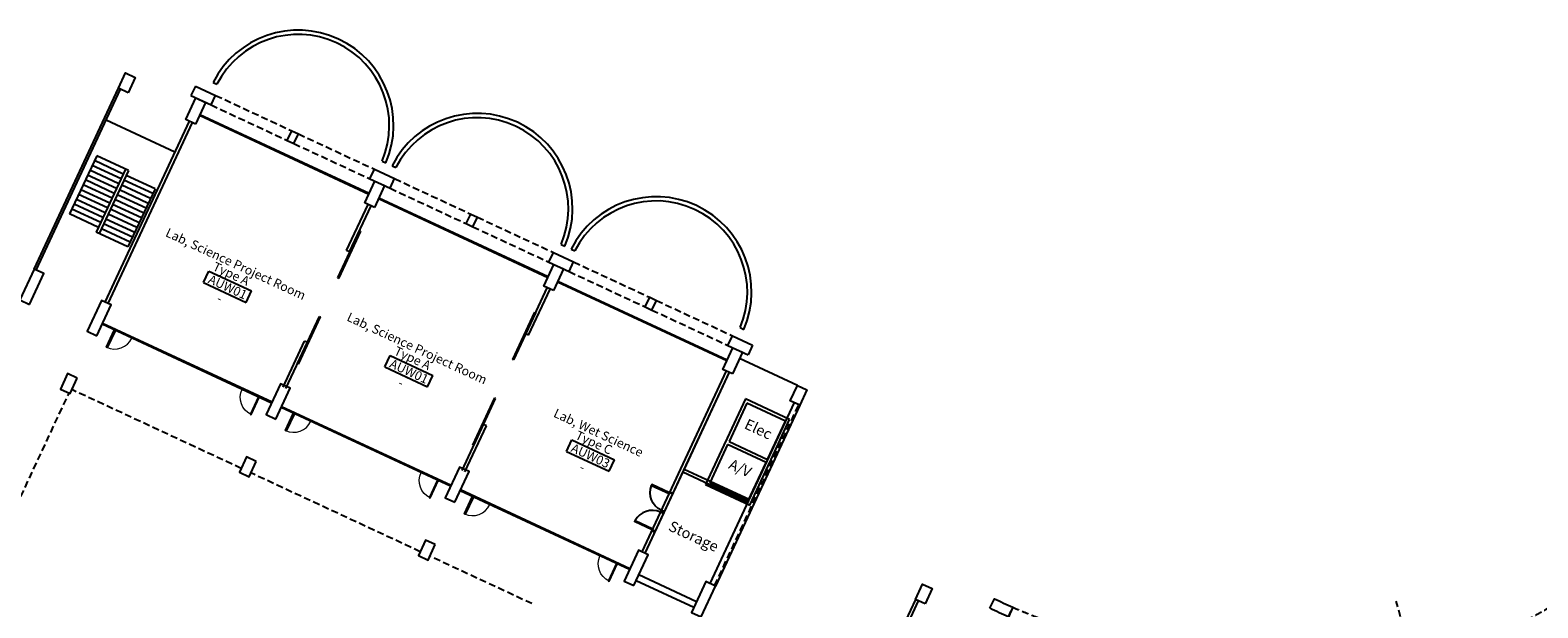
# Model space of a CAD drawing. Units: millimetres. Extents: x 684918502 to 685120062, y 476225856 to 476308390.
# Drawn here: x 684992949 to 685063969, y 476271043 to 476298267 of the extents above; entities that cross this region are included whole.
import ezdxf
from ezdxf.enums import TextEntityAlignment as Align

# ---------------------------------------------------------------- set-up
doc = ezdxf.new("R2010")
doc.units = ezdxf.units.MM
doc.header["$LTSCALE"] = 100
doc.linetypes.add('CENTER2', pattern=[1.125, 0.75, -0.125, 0.125, -0.125])
doc.linetypes.add('HIDDEN2', pattern=[4.7625, 3.175, -1.5875])
for name, color, linetype in [('A-ANNO-NOTE-8', 9, 'Continuous'), ('A-ANNO-RMTG', 252, 'Continuous'), ('A-DOOR', 9, 'Continuous'), ('A-DOOR-JAMB', 5, 'Continuous'), ('A-DOOR-SWNG', 8, 'Continuous'), ('A-FLOR-BEYD', 9, 'Continuous'), ('A-FLOR-LEVL', 6, 'Continuous'), ('A-FLOR-OVHD', 9, 'HIDDEN2'), ('A-FLOR-STRS', 8, 'Continuous'), ('A-GLAZ', 6, 'Continuous'), ('A-STRU', 1, 'Continuous'), ('A-WALL', 2, 'Continuous'), ('A-WALL-PART', 4, 'Continuous')]:
    doc.layers.add(name, color=color, linetype=linetype)
doc.styles.get("Standard").update_dxf_attribs({"font": 'swissc.ttf'})
doc.styles.add('SWIS DIM', font='swissc.ttf', dxfattribs={"width": 0.8})

# ---------------------------------------------------------------- blocks, each defined once
blk = doc.blocks.new('DOOR900')
at = {"layer": 'A-DOOR-JAMB'}
for points in [[(0, 1015), (150, 1015), (150, 965), (0, 965)], [(150, 0), (150, 50), (0, 50), (0, 0), (150, 0)]]:
    blk.add_lwpolyline(points, close=True, dxfattribs=at)
at = {"layer": 'A-DOOR-SWNG'}
blk.add_lwpolyline([(0, 50), (-915, 50), (-915, 100), (0, 100)], close=True, dxfattribs=at)
for start, end in [(89.99999, 176.86753), (179.99978, 180.00001)]:
    blk.add_arc((0, 50), 915, start, end, dxfattribs=at)
blk = doc.blocks.new('A$C14FE201B')
at = {"layer": 'A-DOOR-JAMB'}
blk.add_lwpolyline([(0, 40), (0, 0), (-40, 0), (-40, 40)], close=True, dxfattribs=at)
at = {"layer": 'A-DOOR-SWNG'}
blk.add_lwpolyline([(-40, 40), (-80, 40), (-80, 940), (-40, 940)], close=True, dxfattribs=at)
at = {"layer": 'A-DOOR-SWNG', "lineweight": 0, "ltscale": 200}
blk.add_arc((-40, 40), 900, 89.99996, 179.99996, dxfattribs=at)
blk = doc.blocks.new('SD-FIRESTAIR-AUW')
for p, q in [((1952, -200), (1952, -1700)), ((1952, -200), (4976, -200)), ((2204, -200), (2204, -1700)), ((2456, -200), (2456, -1700)), ((2708, -200), (2708, -1700)), ((2960, -200), (2960, -1700)), ((3212, -200), (3212, -1700)), ((3464, -200), (3464, -1700)), ((3716, -200), (3716, -1700)), ((3968, -200), (3968, -1700)), ((4220, -200), (4220, -1700)), ((4472, -200), (4472, -1700)), ((4724, -200), (4724, -1700)), ((4976, -200), (4976, -1850)), ((1700, -1700), (1700, -3350)), ((1700, -1700), (4976, -1700)), ((1700, -1850), (4976, -1850)), ((1952, -1850), (1952, -3350)), ((2204, -1850), (2204, -3350)), ((2456, -1850), (2456, -3350)), ((2708, -1850), (2708, -3350)), ((2960, -1850), (2960, -3350)), ((3212, -1850), (3212, -3350)), ((3464, -1850), (3464, -3350)), ((3716, -1850), (3716, -3350)), ((3968, -1850), (3968, -3350)), ((4220, -1850), (4220, -3350)), ((4472, -1850), (4472, -3350)), ((4724, -1850), (4724, -3350)), ((1700, -3350), (4724, -3350))]:
    blk.add_line(p, q)
blk = doc.blocks.new('ROOM_TAG')
at = {"color": 0, "linetype": 'Continuous'}
for p, q in [((-1071, 299), (1148, 299)), ((-1071, -299), (-1071, 299)), ((1148, -299), (1148, 299)), ((-1071, -299), (1148, -299))]:
    blk.add_line(p, q, dxfattribs=at)
for tag, p in [('ROOM_NAME1', (-69, 925)), ('ROOM_NAME2', (-69, 415)), ('ID', (49, -217)), ('AREA', (-69, -864))]:
    blk.add_attdef(tag, text='', height=425, dxfattribs=at).set_placement(p, align=Align.CENTER)
blk = doc.blocks.new('ScreenWallStraight')
at = {"layer": 'A-FLOR-OVHD'}
for p, q in [((4290, 500), (8244, 500)), ((4290, 0), (8244, 0)), ((8590, 500), (12544, 500)), ((8590, 0), (12544, 0)), ((13590, 500), (17544, 500)), ((13590, 0), (17544, 0)), ((17890, 500), (21844, 500)), ((17890, 0), (21844, 0)), ((22890, 500), (26844, 500)), ((22890, 0), (26844, 0)), ((27190, 500), (31144, 500)), ((27190, 0), (31144, 0))]:
    blk.add_line(p, q, dxfattribs=at)
at = {"layer": 'A-WALL'}
for p, q in [((3244, 500), (4290, 500)), ((3244, 500), (3244, 0)), ((3244, 0), (4290, 0)), ((4290, 0), (4290, 500)), ((8244, 0), (8244, 500)), ((8244, 500), (8590, 500)), ((8244, 0), (8590, 0)), ((8590, 0), (8590, 500)), ((12542, 0), (12542, 500)), ((12542, 500), (13590, 500)), ((12542, 0), (12544, 0)), ((12542, 0), (13590, 0)), ((13590, 0), (13590, 500)), ((13590, 0), (13590, 500)), ((17544, 500), (17890, 500)), ((17544, 0), (17544, 500)), ((17544, 0), (17544, 500)), ((17544, 0), (17890, 0)), ((17890, 0), (17890, 500)), ((21844, 500), (22890, 500)), ((21844, 0), (21844, 500)), ((21844, 0), (21844, 500)), ((21844, 0), (22890, 0)), ((22890, 0), (22890, 500)), ((26844, 500), (27190, 500)), ((26844, 0), (26844, 500)), ((26844, 0), (27190, 0)), ((27190, 0), (27190, 500)), ((27190, 0), (27190, 500)), ((31144, 500), (32190, 500)), ((31144, 0), (31144, 500)), ((31144, 0), (31144, 500)), ((31144, 0), (32190, 0)), ((32190, 500), (32190, 0))]:
    blk.add_line(p, q, dxfattribs=at)
blk = doc.blocks.new('C1Curve')
at = {"layer": 'A-FLOR-OVHD'}
for points in [[(6003, 3442), (5701, 3842, 0.010758), (6613, 4561), (6931, 4175, -0.010762), (6003, 3442)], [(5220, 2872), (4932, 3282, -0.010758), (3967, 2636), (4237, 2214, 0.010762), (5220, 2872)], [(2381, 1128), (2145, 1570, 0.010758), (3158, 2139), (3412, 1707, -0.010762), (2381, 1128)], [(1519, 687), (1299, 1137, -0.010758), (245, 649), (445, 190, 0.010762), (1519, 687)], [(-1558, -594), (-1722, -121, 0.010758), (-633, 284), (-448, -182, -0.010762), (-1558, -594)], [(-2478, -895), (-2626, -416, -0.010758), (-3743, -734), (-3617, -1219, 0.010762), (-2478, -895)], [(-6674, -1835), (-6745, -1339, -0.010758), (-7899, -1479), (-7849, -1977, 0.010762), (-6674, -1835)], [(-5718, -1681), (-5806, -1188, 0.010758), (-4668, -959), (-4558, -1447, -0.010762), (-5718, -1681)], [(-9997, -2106), (-10007, -1606, 0.010758), (-8847, -1556), (-8815, -2056, -0.010762), (-9997, -2106)]]:
    blk.add_lwpolyline(points, format="xyb", close=True, dxfattribs=at)
for points in [[(4237, 2214), (3968, 2636, -0.008808), (3157, 2138), (3412, 1707, 0.008808), (4237, 2214)], [(446, 190), (245, 649, -0.008808), (-633, 283), (-449, -182, 0.008808), (446, 190)], [(-3617, -1219), (-3743, -734, -0.008808), (-4668, -958), (-4558, -1447, 0.008808), (-3617, -1219)], [(-7849, -1977), (-7899, -1479, -0.008808), (-8847, -1556), (-8815, -2056, 0.008808), (-7849, -1977)]]:
    blk.add_lwpolyline(points, format="xyb", dxfattribs=at)
at = {"layer": 'A-WALL'}
for points in [[(7667, 4804), (7335, 5179, -0.008808), (6612, 4561), (6931, 4175, 0.008808), (7667, 4804)], [(5220, 2872), (4932, 3282, 0.008808), (5701, 3842), (6003, 3442, -0.008808), (5220, 2872)], [(1518, 687), (1298, 1137, 0.008808), (2145, 1570), (2381, 1128, -0.008808), (1518, 687)], [(-2478, -895), (-2626, -416, 0.008808), (-1722, -121), (-1558, -594, -0.008808), (-2478, -895)], [(-6674, -1835), (-6745, -1339, 0.008808), (-5806, -1188), (-5718, -1681, -0.008808), (-6674, -1835)], [(-10966, -2109), (-10958, -1608, 0.008808), (-10007, -1605), (-9997, -2106, -0.008808), (-10966, -2109)]]:
    blk.add_lwpolyline(points, format="xyb", dxfattribs=at)

msp = doc.modelspace()

# ---------------------------------------------------------------- linework, layer by layer
at = {"layer": 'A-DOOR'}
for p, q in [((685001567, 476295800), (685001748, 476295715)), ((685009525, 476292096), (685009706, 476292012)), ((685009998, 476291876), (685010180, 476291791)), ((685008459, 476288811), (685007425, 476286589)), ((685008504, 476288790), (685007470, 476286568)), ((685008504, 476288790), (685008459, 476288811)), ((685017956, 476288172), (685018138, 476288088)), ((685018430, 476287952), (685018611, 476287867)), ((685007425, 476286589), (685007470, 476286568)), ((685005547, 476282554), (685006581, 476284776)), ((685005592, 476282533), (685006626, 476284755)), ((685006581, 476284776), (685006626, 476284755)), ((685016709, 476284971), (685015675, 476282749)), ((685016754, 476284950), (685015720, 476282728)), ((685016709, 476284971), (685016754, 476284950)), ((685026388, 476284248), (685026570, 476284164)), ((685005592, 476282533), (685005547, 476282554)), ((685015720, 476282728), (685015675, 476282749)), ((685013797, 476278714), (685014831, 476280936)), ((685013843, 476278693), (685014876, 476280915)), ((685014876, 476280915), (685014831, 476280936)), ((685013797, 476278714), (685013843, 476278693))]:
    msp.add_line(p, q, dxfattribs=at)
for centre, radius, start, end in [((685005576, 476293776), 4491, 336.8654, 153.2229), ((685005576, 476293776), 4291, 336.95031, 153.13799), ((685014008, 476289852), 4491, 336.8654, 153.2229), ((685014008, 476289852), 4291, 336.95031, 153.13799), ((685022440, 476285928), 4491, 336.8654, 153.2229), ((685022440, 476285928), 4291, 336.95031, 153.13799)]:
    msp.add_arc(centre, radius, start, end, dxfattribs=at)
at = {"layer": 'A-FLOR-BEYD'}
msp.add_line((685029087, 476281528), (685026367, 476282794), dxfattribs=at)
at = {"layer": 'A-FLOR-LEVL'}
msp.add_line((684996524, 476294037), (684999766, 476292528), dxfattribs=at)
at = {"layer": 'A-FLOR-OVHD'}
for p, q in [((684989296, 476269380), (684994781, 476281166)), ((685002889, 476277613), (684994911, 476281326)), ((685025190, 476272088), (685029157, 476280613)), ((685011321, 476273689), (685003343, 476277402)), ((685016580, 476271242), (685011774, 476273478)), ((685058149, 476268334), (685057293, 476271359))]:
    msp.add_line(p, q, dxfattribs=at)
msp.add_arc((685050115, 476295784), 28602, 286.31337, 312.49217, dxfattribs=at)
at = {"layer": 'A-GLAZ'}
for p, q in [((685000927, 476294255), (685008906, 476290542)), ((685000944, 476294291), (685008923, 476290578)), ((685009359, 476290331), (685017337, 476286618)), ((685009376, 476290367), (685017355, 476286654)), ((685017791, 476286407), (685025769, 476282694)), ((685017807, 476286443), (685025786, 476282730)), ((685004324, 476280696), (684996346, 476284409)), ((685004341, 476280732), (684996362, 476284445)), ((685012756, 476276772), (685004777, 476280485)), ((685012773, 476276808), (685004794, 476280521)), ((685021187, 476272848), (685013209, 476276561)), ((685021204, 476272884), (685013226, 476276597))]:
    msp.add_line(p, q, dxfattribs=at)
at = {"layer": 'A-STRU'}
for points in [[(684997561, 476295317), (684997108, 476295528), (684997445, 476296253), (684997898, 476296042)], [(685000734, 476293840), (685000281, 476294051), (685000757, 476295073), (685001210, 476294863)], [(685009166, 476289916), (685008712, 476290127), (685009188, 476291150), (685009642, 476290939)], [(685017597, 476285992), (685017144, 476286203), (685017620, 476287226), (685018073, 476287015)], [(685026029, 476282068), (685025576, 476282279), (685026052, 476283302), (685026505, 476283091)], [(684995164, 476281870), (684994711, 476282081), (684994373, 476281356), (684994827, 476281145)], [(685029203, 476280591), (685028749, 476280802), (685029087, 476281528), (685029540, 476281317)], [(685003596, 476277946), (685003143, 476278157), (685002805, 476277432), (685003258, 476277221)], [(685012028, 476274022), (685011574, 476274233), (685011237, 476273508), (685011690, 476273297)], [(685035102, 476271228), (685034649, 476271439), (685034987, 476272164), (685035440, 476271953)]]:
    msp.add_lwpolyline(points, close=True, dxfattribs=at)
for points in [[(684992919, 476285341), (684993594, 476286792), (684993141, 476287003), (684992466, 476285552), (684992919, 476285341)], [(684996092, 476283865), (684996767, 476285315), (684996314, 476285526), (684995639, 476284076), (684996092, 476283865)], [(685004524, 476279941), (685005199, 476281391), (685004746, 476281602), (685004071, 476280152), (685004524, 476279941)], [(685012956, 476276017), (685013631, 476277468), (685013178, 476277679), (685012502, 476276228), (685012956, 476276017)], [(685021387, 476272093), (685022063, 476273544), (685021609, 476273755), (685020934, 476272304), (685021387, 476272093)], [(685024561, 476270616), (685025236, 476272067), (685024782, 476272278), (685024107, 476270827), (685024561, 476270616)]]:
    msp.add_lwpolyline(points, dxfattribs=at)
at = {"layer": 'A-WALL'}
for p, q in [((685000440, 476293977), (684996473, 476285452)), ((685000576, 476293914), (684996609, 476285389)), ((685025735, 476282205), (685021768, 476273681)), ((685025735, 476282205), (685021768, 476273681)), ((685025871, 476282142), (685021904, 476273618)), ((685025871, 476282142), (685023750, 476277584)), ((685028931, 476280718), (685024964, 476272194)), ((685029203, 476280591), (685025236, 476272067)), ((685023687, 476277448), (685021904, 476273618)), ((685023687, 476277448), (685026746, 476276024)), ((685023750, 476277584), (685026810, 476276160)), ((685024213, 476271054), (685021493, 476272320)), ((685024339, 476271326), (685021620, 476272592))]:
    msp.add_line(p, q, dxfattribs=at)
at = {"layer": 'A-WALL-PART'}
for p, q in [((684993141, 476287003), (684997108, 476295528)), ((684993231, 476286961), (684997198, 476295485)), ((685007858, 476287877), (685008871, 476290053)), ((685007994, 476287813), (685009007, 476289990)), ((685007994, 476287813), (685007858, 476287877)), ((685016290, 476283953), (685017303, 476286129)), ((685016426, 476283889), (685017439, 476286066)), ((685016426, 476283889), (685016290, 476283953)), ((685004862, 476281438), (685005875, 476283614)), ((685004998, 476281375), (685006011, 476283551)), ((685006011, 476283551), (685005875, 476283614)), ((685026639, 476280890), (685025669, 476278805)), ((685028725, 476279920), (685026639, 476280890)), ((685026712, 476280691), (685025868, 476278877)), ((685028525, 476279847), (685026712, 476280691)), ((685013294, 476277514), (685014307, 476279691)), ((685013430, 476277451), (685014443, 476279627)), ((685014443, 476279627), (685014307, 476279691)), ((685027682, 476278034), (685028525, 476279847)), ((685027754, 476277834), (685028725, 476279920)), ((685025732, 476278941), (685024762, 476276856)), ((685025805, 476278741), (685024961, 476276928)), ((685027618, 476277898), (685025805, 476278741)), ((685025868, 476278877), (685027682, 476278034)), ((685026774, 476276084), (685027618, 476277898)), ((685026847, 476275885), (685027818, 476277970)), ((685024762, 476276856), (685026847, 476275885)), ((685024961, 476276928), (685026774, 476276084)), ((685034649, 476271439), (685030682, 476262915)), ((685034785, 476271376), (685030818, 476262851))]:
    msp.add_line(p, q, dxfattribs=at)

# ---------------------------------------------------------------- block references
for name, p, rotation in [('ScreenWallStraight', (684997583, 476296550), 335.0441506426919), ('A$C14FE201B', (684996906, 476284192), 155.0441464190843), ('A$C14FE201B', (685005338, 476280268), 155.0441464190712), ('C1Curve', (685048986, 476268308), 335.0441506426928), ('A$C14FE201B', (685013770, 476276344), 155.0441464191382), ('DOOR900', (685022231, 476274676), 335.0441647820639)]:
    msp.add_blockref(name, p, dxfattribs=dict(rotation=rotation))
at = {"xscale": -1}
for name, p, rotation in [('A$C14FE201B', (685003797, 476280985), 155.0441554933506), ('A$C14FE201B', (685012229, 476277061), 155.0441554933477), ('DOOR900', (685023087, 476276516), 155.0441433228444), ('A$C14FE201B', (685020660, 476273137), 155.0441554933038)]:
    msp.add_blockref(name, p, dxfattribs=dict(at, rotation=rotation))
at = {"layer": 'A-ANNO-RMTG', "rotation": 335.0441495153706}
for p, values in [((685002216, 476286188), {'ROOM_NAME1': 'Lab, Science Project Room', 'ROOM_NAME2': 'Type A', 'ID': 'AUW01', 'AREA': '-'}), ((685010757, 476282213), {'ROOM_NAME1': 'Lab, Science Project Room', 'ROOM_NAME2': 'Type A', 'ID': 'AUW01', 'AREA': '-'}), ((685019303, 476278236), {'ROOM_NAME1': 'Lab, Wet Science', 'ROOM_NAME2': 'Type C', 'ID': 'AUW03', 'AREA': '-'})]:
    msp.add_blockref('ROOM_TAG', p, dxfattribs=at).add_auto_attribs(values)
at = {"layer": 'A-FLOR-STRS', "rotation": 245.0441502355729}
msp.add_blockref('SD-FIRESTAIR-AUW', (684999837, 476292476), dxfattribs=at)

# ---------------------------------------------------------------- texts
at = {"layer": 'A-ANNO-NOTE-8', "linetype": 'CENTER2', "ltscale": 0.25, "insert": (685024311, 476274642), "char_height": 500, "width": 5846.6, "attachment_point": 2, "rotation": 335.04415, "style": 'SWIS DIM'}
msp.add_mtext('Storage', dxfattribs=at)
at = {"layer": 'A-ANNO-RMTG', "char_height": 500, "width": 1650.96, "attachment_point": 2, "rotation": 335.04415, "style": 'SWIS DIM'}
for s, insert in [('Elec', (685027357, 476279693)), ('A/V', (685026504, 476277859))]:
    msp.add_mtext(s, dxfattribs=dict(at, insert=insert))

doc.saveas('drawing.dxf')
